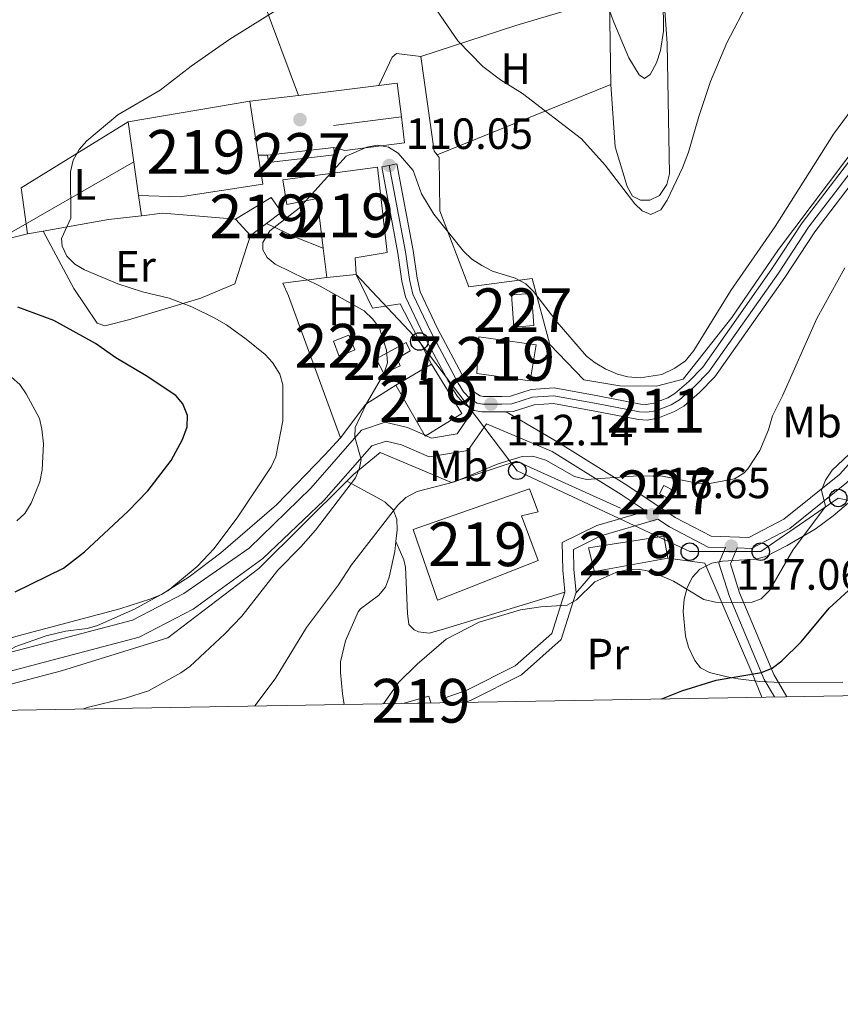
# Model space of a CAD drawing. Extents: x 613261 to 620105, y 794364 to 799097.
# Drawn here: x 617292 to 617480, y 794364 to 794589 of the extents above; entities that cross this region are included whole.
import ezdxf
from ezdxf.enums import TextEntityAlignment as Align

# ---------------------------------------------------------------- set-up
doc = ezdxf.new("R2010")
doc.units = 0
doc.header["$MEASUREMENT"] = 0
for name, pattern in [('DGN Style 2', [85.28091, 51.168546, -34.11236400000001]), ('DGN Style 3', [119.39327400000002, 85.28091, -34.11236400000001]), ('DGN Style 4', [136.53473691000002, 68.22472800000001, -34.11236400000001, 0.08528091, -34.11236400000001]), ('DGN Style 5', [59.69663700000001, 25.584273, -34.11236400000001]), ('DGN Style 7', [170.56182, 76.752819, -34.11236400000001, 25.584273, -34.11236400000001])]:
    doc.linetypes.add(name, pattern=pattern)
for name, color, linetype in [('Nivel 15', 7, 'Continuous'), ('Nivel 16', 7, 'Continuous'), ('Nivel 17', 7, 'Continuous'), ('Nivel 20', 7, 'Continuous'), ('Nivel 21', 7, 'Continuous'), ('Nivel 23', 7, 'Continuous'), ('Nivel 32', 7, 'Continuous'), ('Nivel 33', 7, 'Continuous'), ('Nivel 35', 7, 'Continuous'), ('Nivel 36', 7, 'Continuous'), ('Nivel 37', 7, 'Continuous'), ('Nivel 4', 7, 'Continuous'), ('Nivel 41', 7, 'Continuous'), ('Nivel 48', 7, 'Continuous'), ('Nivel 49', 7, 'Continuous'), ('Nivel 5', 7, 'Continuous'), ('Nivel 52', 7, 'Continuous'), ('Nivel 54', 7, 'Continuous'), ('Nivel 57', 7, 'Continuous'), ('Nivel 61', 7, 'Continuous'), ('Nivel 7', 7, 'Continuous')]:
    doc.layers.add(name, color=color, linetype=linetype)
doc.styles.add('Style-arial', font='arial.shx', dxfattribs={"bigfont": 'arialbig.shx'})
doc.styles.add('Style-arialn', font='arialn.shx', dxfattribs={"bigfont": 'arialnbig.shx'})

# ---------------------------------------------------------------- blocks, each defined once
blk = doc.blocks.new('5PERFI')
at = {"layer": 'Nivel 17', "linetype": 'Continuous', "lineweight": 0}
h = blk.add_hatch(color=19, dxfattribs=at)
edge = h.paths.add_edge_path()
edge.add_arc((1.001171767711639e-08, 1.001171767711639e-08), 1.55999999938624, 315.0000000018422, 675.0000000018422)
blk = doc.blocks.new('5PTT')
at = {"layer": 'Nivel 33', "color": 19, "linetype": 'Continuous', "lineweight": 30}
blk.add_circle((0, 0, 0.0004376256980549442), 1.995000006667076, dxfattribs=at)
blk = doc.blocks.new('5PATER')
at = {"layer": 'Nivel 7', "linetype": 'Continuous', "lineweight": 0}
h = blk.add_hatch(color=19, dxfattribs=at)
edge = h.paths.add_edge_path()
edge.add_ellipse((1.001171767711639e-08, 1.001171767711639e-08), major_axis=(-1.095731442945027, -1.110710700472634), ratio=0.9994222409660316, start_angle=0, end_angle=360)

msp = doc.modelspace()

# ---------------------------------------------------------------- linework, layer by layer
at = {"layer": 'Nivel 15', "color": 53, "linetype": 'Continuous', "lineweight": 13, "extrusion": (-0.09375232562935099, -0.01581113022644756, 0.9954699943243144), "elevation": -70329.40845798829, "flags": 128}
msp.add_lwpolyline([(-680842.0094841484, 737511.1675204476), (-680842.0094841484, 737539.5342306904)], dxfattribs=at)
at = {"layer": 'Nivel 15', "color": 53, "linetype": 'Continuous', "lineweight": 13, "extrusion": (-0.01515471573862349, 0.09688977681339409, 0.9951797353945327), "elevation": 67741.18205786996, "flags": 128}
msp.add_lwpolyline([(-732716.4187156882, -686290.3278668195), (-732716.4187156882, -686277.7651301748)], dxfattribs=at)
at = {"layer": 'Nivel 15', "color": 53, "linetype": 'Continuous', "lineweight": 13, "extrusion": (-0.002234636111062979, 0.01567320465052888, 0.999874670674997), "elevation": 11182.8659503108, "flags": 128}
msp.add_lwpolyline([(-723289.0691026028, -699370.3519718435), (-723289.0691026028, -699387.3431909287)], dxfattribs=at)
at = {"layer": 'Nivel 15', "color": 1, "linetype": 'Continuous', "lineweight": 0, "extrusion": (-0.008797756877495304, -0.001009026325269683, 0.9999607899011839), "elevation": -6122.027756129673, "flags": 128}
msp.add_lwpolyline([(617325.9774299348, 794552.2231932993), (617341.1230315049, 794553.9601941837)], dxfattribs=at)
at = {"layer": 'Nivel 15', "color": 1, "linetype": 'Continuous', "lineweight": 0, "extrusion": (-0.008798042766601765, -0.001006533641940808, 0.9999607898980363), "elevation": -6120.223667982965, "flags": 128}
msp.add_lwpolyline([(617341.1215105224, 794553.9752743621), (617341.3145030525, 794552.2882735075), (617326.1689014817, 794550.5512726277), (617325.9759089514, 794552.2382734821)], dxfattribs=at)
at = {"layer": 'Nivel 15', "color": 53, "linetype": 'Continuous', "lineweight": 13, "extrusion": (-0.0537421925996447, 0.05838619353129861, 0.9968464421060591), "elevation": 13324.51992475484, "flags": 128}
msp.add_lwpolyline([(-992313.1073360937, -165967.3934800732), (-992313.1073360937, -165972.4845448931)], dxfattribs=at)
at = {"layer": 'Nivel 15', "color": 53, "linetype": 'Continuous', "lineweight": 13, "elevation": 112.205, "flags": 128}
msp.add_lwpolyline([(617348.612, 794542.3489999999), (617344.996, 794539.5930000001)], dxfattribs=at)
at = {"layer": 'Nivel 15', "color": 53, "linetype": 'Continuous', "lineweight": 13, "extrusion": (0.00805718407079432, -0.06593134770125597, 0.9977916311410642), "elevation": -47296.52277763743, "flags": 128}
msp.add_lwpolyline([(709182.5873275073, 712206.0098266888), (709182.5873275073, 712212.7847067616)], dxfattribs=at)
at = {"layer": 'Nivel 15', "color": 53, "linetype": 'Continuous', "lineweight": 13, "extrusion": (-0.01966119027966737, -0.002184901252294042, 0.9998043127549033), "elevation": -13760.11335127853, "flags": 128}
msp.add_lwpolyline([(-721482.7199785411, 701211.2002443215), (-721482.7199785409, 701204.4264845827)], dxfattribs=at)
at = {"layer": 'Nivel 15', "color": 1, "linetype": 'Continuous', "lineweight": 0, "extrusion": (-0.05650819935321975, -0.02249749636079525, 0.9981486292448399), "elevation": -52650.46733869563, "flags": 128}
msp.add_lwpolyline([(-509800.70602734, 865908.5239148042), (-509793.6597591203, 865906.3043226851), (-509795.0481326246, 865901.8815798694), (-509802.0944008442, 865904.1011719888), (-509800.70602734, 865908.5239148042)], dxfattribs=at)
at = {"layer": 'Nivel 15', "color": 53, "linetype": 'Continuous', "lineweight": 13, "extrusion": (-0.0614375303221442, -0.03607576746702777, 0.9974587554729171), "elevation": -66478.91750969672, "flags": 128}
msp.add_lwpolyline([(-372511.4935525095, 932314.5815008348), (-372511.4935525097, 932324.0416450729)], dxfattribs=at)
at = {"layer": 'Nivel 15', "color": 1, "linetype": 'Continuous', "lineweight": 0, "extrusion": (-0.04525403501833679, 0.02367208920937703, 0.9986950007419795), "elevation": -9016.45291071053, "flags": 128}
msp.add_lwpolyline([(-990173.484756419, 178631.23321281), (-990173.4843271733, 178633.8765670835), (-990171.38296571, 178633.8765670835), (-990171.3833949554, 178631.23321281), (-990173.484756419, 178631.23321281)], dxfattribs=at)
at = {"layer": 'Nivel 15', "color": 53, "linetype": 'Continuous', "lineweight": 13, "extrusion": (0.01555622984029712, 0.002804341766783691, 0.9998750618854394), "elevation": 11953.68649261653, "flags": 128}
msp.add_lwpolyline([(617363.8850651772, 794435.3926359797), (617347.0748988546, 794432.3626240653)], dxfattribs=at)
at = {"layer": 'Nivel 15', "color": 53, "linetype": 'Continuous', "lineweight": 13, "extrusion": (-0.07333911089676175, 0.007344288160458955, 0.9972800189737527), "elevation": -39319.4281759838, "flags": 128}
msp.add_lwpolyline([(-851996.602692333, 533701.4571840314), (-851996.6665702909, 533701.4326163593), (-851998.8229846675, 533706.91385801), (-851997.313795645, 533707.5108249225)], dxfattribs=at)
at = {"layer": 'Nivel 15', "color": 53, "linetype": 'Continuous', "lineweight": 13}
for points in [[(617346.767, 794557.956, 112.898), (617347.7949999999, 794551.3910000001, 113.554), (617328.879, 794548.4299999999, 113.284), (617319.388, 794548.7930000001, 109.238)], [(617361.6240000001, 794536.699, 114.409), (617360.2350000001, 794548.0760000001, 115.172), (617353.304, 794546.6910000001, 113.554), (617352.3630000001, 794552.3659999999, 113.015), (617374.02, 794555.2679999999, 113.284), (617376.2550000001, 794535.7069999999, 116.251), (617368.899, 794534.5260000001, 115.712), (617369.175, 794530.737, 114.093)], [(617341.5590000001, 794543.327, 111.801), (617349.693, 794548.315, 111.936), (617352.068, 794544.9839999999, 112.205), (617348.612, 794542.3489999999, 112.205)], [(617397.2409999999, 794516.469, 115.172), (617410.3400000001, 794514.587, 114.768), (617409.007, 794506.345, 114.363), (617396.754, 794508.03, 114.903), (617397.2409999999, 794516.469, 115.172)], [(617386.3899999999, 794510.1699999999, 114.633), (617393.3289999999, 794498.908, 114.633), (617384.9880000001, 794493.706, 114.093), (617378.253, 794505.392, 113.959)], [(617382.1950000001, 794472.372, 120.027), (617408.8, 794481.683, 120.027), (617410.788, 794476.4480000001, 120.297), (617407.01, 794475.54, 121.781), (617410.77, 794465.2779999999, 121.376), (617387.743, 794456.2390000001, 120.837), (617382.1950000001, 794472.372, 120.027)], [(617423.669, 794462.7609999999, 120.972), (617422.31, 794468.217, 120.702), (617439.547, 794470.8330000001, 120.702), (617440.477, 794465.791, 120.702)]]:
    msp.add_polyline3d(points, dxfattribs=at)
at = {"layer": 'Nivel 15', "color": 1, "linetype": 'Continuous', "lineweight": 0}
for points in [[(617363.959, 794515.473, 110.452), (617367.5190000001, 794516.7990000001, 110.722), (617368.841, 794513.449, 110.722), (617365.2849999999, 794511.913, 110.317), (617363.959, 794515.473, 110.452)], [(617373.723, 794511.426, 111.396), (617380.6140000001, 794515.128, 112.475), (617381.49, 794513.246, 112.34), (617378.5689999999, 794511.51, 111.936), (617379.23, 794509.835, 111.801), (617375.467, 794508.084, 111.666), (617373.723, 794511.426, 111.396)]]:
    msp.add_polyline3d(points, dxfattribs=at)
at = {"layer": 'Nivel 16', "color": 1, "linetype": 'Continuous', "lineweight": 13, "extrusion": (0.1208852544212912, -0.9922334688271303, 0.02931720659919534), "elevation": -713768.1900434562, "flags": 128}
msp.add_lwpolyline([(708917.9600821263, 21043.40282313011), (708924.8363330935, 21043.62291773595), (708936.4799451907, 21044.51129959951)], dxfattribs=at)
at = {"layer": 'Nivel 16', "color": 1, "linetype": 'Continuous', "lineweight": 13, "extrusion": (-0.08503027990597199, 0.06774638232092961, 0.9940725723917437), "elevation": 1443.123229173405, "flags": 128}
msp.add_lwpolyline([(-1006155.188517499, -12185.53180992731), (-1006158.226107616, -12182.54243937787), (-1006152.770730631, -12176.92242274457)], dxfattribs=at)
at = {"layer": 'Nivel 16', "color": 1, "linetype": 'Continuous', "lineweight": 13, "extrusion": (-0.02214663476586674, -0.002719028283450989, 0.999751035735268), "elevation": -15724.17871818929, "flags": 128}
msp.add_lwpolyline([(-713419.7579120535, 709395.2569866814), (-713419.7579120535, 709406.4612559124)], dxfattribs=at)
at = {"layer": 'Nivel 16', "color": 1, "linetype": 'Continuous', "lineweight": 13, "extrusion": (-0.04063658906581717, -0.005589318728162432, 0.99915835939317), "elevation": -29420.70062183365, "flags": 128}
msp.add_lwpolyline([(-703016.1013661439, 719199.8562594333), (-703026.7133445174, 719199.8562594333), (-703038.3637074041, 719226.1610292406)], dxfattribs=at)
at = {"layer": 'Nivel 16', "color": 1, "linetype": 'Continuous', "lineweight": 13, "extrusion": (-0.02156390073234516, -0.002675751844244756, 0.9997638913950002), "elevation": -15328.48819261004, "flags": 128}
msp.add_lwpolyline([(-712495.1176927597, 710343.021063545), (-712495.1176927597, 710358.7141768436)], dxfattribs=at)
at = {"layer": 'Nivel 16', "color": 1, "linetype": 'Continuous', "lineweight": 13, "elevation": 111.043, "flags": 128}
msp.add_lwpolyline([(617348.8929999999, 794557.996), (617346.767, 794557.956)], dxfattribs=at)
at = {"layer": 'Nivel 16', "color": 1, "linetype": 'Continuous', "lineweight": 13, "extrusion": (-0.1872892750343896, 0.8726818073611956, 0.4509425579360303), "elevation": 577815.4083305813, "flags": 128}
msp.add_lwpolyline([(-770300.0499368976, -291807.6194398322), (-770292.4270714889, -291809.192455712), (-770277.2631344115, -291810.4147921258)], dxfattribs=at)
at = {"layer": 'Nivel 16', "color": 1, "linetype": 'Continuous', "lineweight": 13, "extrusion": (-0.07033477053671364, -0.01242950990037188, 0.9974460022162525), "elevation": -53188.19464674176, "flags": 128}
msp.add_lwpolyline([(-674993.3366029917, 744248.6398234183), (-674993.3366029917, 744245.0276222886)], dxfattribs=at)
at = {"layer": 'Nivel 16', "color": 1, "linetype": 'Continuous', "lineweight": 13}
for points in [[(617379.52, 794566.7209999999, 110.712), (617380.2620000001, 794560.7990000001, 111.18), (617366.592, 794559.088, 110.911), (617364.038, 794559.733, 110.506)], [(617341.5590000001, 794543.327, 110.712), (617333.327, 794544.027, 109.498), (617324.885, 794544.7250000001, 108.689), (617320.078, 794544.152, 107.8)]]:
    msp.add_polyline3d(points, dxfattribs=at)
at = {"layer": 'Nivel 20', "color": 19, "linetype": 'DGN Style 2', "lineweight": 0, "extrusion": (-0.001640364431287436, 0.09490818585283162, 0.9954846786679626), "elevation": 74501.419587668, "flags": 128}
msp.add_lwpolyline([(-631066.3805531459, -780256.4673804445), (-631066.3805531459, -780236.8197443271)], dxfattribs=at)
at = {"layer": 'Nivel 20', "color": 19, "linetype": 'DGN Style 2', "lineweight": 0, "extrusion": (0.05873495421402633, 0.1366297292350926, 0.9888794275555648), "elevation": 144931.2299866664, "flags": 128}
msp.add_lwpolyline([(-253385.4413614204, -962970.3720305492), (-253380.1012450946, -962968.8254945399), (-253379.4849899943, -962967.6582420045), (-253379.2396557659, -962960.400235326)], dxfattribs=at)
at = {"layer": 'Nivel 20', "color": 19, "linetype": 'DGN Style 2', "lineweight": 0, "extrusion": (0.4199666393389202, 0.144104368276498, 0.8960256429846216), "elevation": 373879.1875467551, "flags": 128}
msp.add_lwpolyline([(551167.4213580062, -754267.0982123206), (551168.4494652275, -754266.7356015905), (551189.9419180753, -754271.2918842402)], dxfattribs=at)
at = {"layer": 'Nivel 20', "color": 19, "linetype": 'DGN Style 2', "lineweight": 0, "extrusion": (0.1264257006730964, 0.0511971320285852, 0.990654024309882), "elevation": 118840.7528065445, "flags": 128}
msp.add_lwpolyline([(504726.8039064272, -862376.0559990893), (504726.8039064272, -862332.7418018326)], dxfattribs=at)
at = {"layer": 'Nivel 20', "color": 19, "linetype": 'DGN Style 2', "lineweight": 0, "extrusion": (-0.2107811220542543, -0.03033668282769837, 0.9770624362140636), "elevation": -154125.3720930367, "flags": 128}
msp.add_lwpolyline([(-698452.2607769915, 707675.4529619662), (-698448.9512272421, 707667.8503467282), (-698442.1643200314, 707660.8863699539)], dxfattribs=at)
at = {"layer": 'Nivel 20', "color": 19, "linetype": 'DGN Style 2', "lineweight": 0}
for points in [[(617331.5490000001, 794641.092, 98.36500000000001), (617332.331, 794639.216, 98.503), (617338.3470000001, 794620.352, 100.796), (617347.655, 794593.9569999999, 104.167), (617355.953, 794571.673, 108.348)], [(617383.925, 794580.5549999999, 107.147), (617405.7209999999, 794587.675, 103.37), (617425.2209999999, 794593.4909999999, 100.943), (617427.1140000001, 794593.696, 100.808)], [(617513.433, 794586.703, 111.046), (617513.2250000001, 794586.5800000001, 111.058), (617504.027, 794582.206, 111.597), (617495.3130000001, 794574.2579999999, 111.597), (617486.2239999999, 794563.5630000001, 112.137), (617465.827, 794536.4450000001, 111.597), (617455.1370000001, 794520.8759999999, 111.327), (617443.9990000001, 794506.773, 111.462), (617437.915, 794505.193, 111.058), (617429.483, 794505.2579999999, 111.192), (617421.2409999999, 794506.591, 111.192), (617413.514, 794514.6780000001, 111.192), (617409.46, 794529.7820000001, 109.844), (617394.9510000001, 794527.845, 111.058), (617388.3289999999, 794545.2239999999, 110.114), (617388.118, 794557.4439999999, 108.9), (617387.6799999999, 794558.034, 109.009)], [(617344.996, 794539.5930000001, 110.304), (617344.172, 794537.074, 109.779), (617341.392, 794528.571, 108.011), (617333.6510000001, 794525.2760000001, 106.392), (617317.0860000001, 794520.354, 102.212), (617311.6300000001, 794518.9950000001, 101.268), (617309.9340000001, 794519.598, 101.537), (617304.5279999999, 794527.513, 103.425), (617297.534, 794540.6030000001, 104.774)], [(617183.9750000001, 794513.378, 96.928), (617204.5349999999, 794518.79, 99.894), (617232.2590000001, 794524.327, 103.131), (617264.9890000001, 794532.9010000001, 102.861), (617293.986, 794539.976, 104.48)], [(617362.4439999999, 794529.9890000001, 111.109), (617352.3929999999, 794528.69, 107.45), (617353.663, 794525.8319999999, 107.883), (617365.604, 794493.371, 108.423)], [(617369.175, 794530.737, 111.661), (617372.8910000001, 794523.003, 110.851), (617379.1969999999, 794523.9550000001, 110.851), (617386.3899999999, 794510.1699999999, 111.256)], [(617365.604, 794493.371, 108.277), (617362.0179999999, 794489.4680000001, 107.796), (617350.925, 794477.9979999999, 106.428), (617338.2080000001, 794467.037, 105.904), (617330.9839999999, 794461.52, 105.582), (617324.652, 794457.5490000001, 104.68), (617322.219, 794456.521, 104.503), (617315.0730000001, 794454.223, 104.425), (617291.808, 794448.0390000001, 104.018), (617279.173, 794444.2749999999, 102.764), (617269.9210000001, 794440.649, 101.615), (617262.78, 794438.148, 101.109), (617248.5430000001, 794433.452, 100.65), (617237.206, 794430.1259999999, 100.517)], [(617366.9990000001, 794483.456, 110.37), (617368.631, 794485.037, 110.458), (617374.658, 794489.9890000001, 111.267), (617391.0050000001, 794483.105, 116.122), (617405.8840000001, 794487.9990000001, 115.852), (617429.6740000001, 794477.2390000001, 117.336)], [(617267.354, 794430.652, 104.245), (617274.06, 794432.824, 104.929), (617301.756, 794440.0460000001, 107.086), (617326.0719999999, 794447.631, 107.356), (617346.898, 794463.4340000001, 109.244), (617366.9990000001, 794483.456, 110.37)], [(617440.477, 794465.791, 120.829), (617448.926, 794464.672, 119.21), (617459.9040000001, 794439.149, 125.414), (617461.967, 794434.047, 126.389)]]:
    msp.add_polyline3d(points, dxfattribs=at)
at = {"layer": 'Nivel 21', "color": 19, "linetype": 'Continuous', "lineweight": 0}
for points in [[(617509.345, 794579.669, 111.611), (617509.2949999999, 794579.6410000001, 111.613), (617507.1529999999, 794578.4450000001, 111.709), (617495.9569999999, 794568.5220000001, 112.119), (617491.926, 794563.838, 112.202), (617474.0860000001, 794540.4880000001, 112.19), (617467.2209999999, 794530.0420000001, 111.95), (617451.2, 794507.281, 111.345), (617447.7320000001, 794503.69, 111.281), (617444.158, 794500.612, 111.236), (617442.0290000001, 794499.335, 111.239), (617438.219, 794497.8459999999, 111.329), (617435.7509999999, 794497.4210000001, 111.434), (617433.747, 794497.54, 111.528), (617423.808, 794499.476, 112.067), (617414.294, 794501.209, 112.202), (617409.8729999999, 794500.922, 112.202), (617405.125, 794499.371, 112.469), (617403.456, 794499.2960000001, 112.504)], [(617489.182, 794566.0630000001, 112.202), (617471.2039999999, 794542.5320000001, 112.19), (617464.301, 794532.0279999999, 111.95), (617448.47, 794509.537, 111.345), (617445.304, 794506.2590000001, 111.281), (617442.0819999999, 794503.4839999999, 111.236), (617440.467, 794502.5150000001, 111.239), (617437.267, 794501.2650000001, 111.329), (617435.5530000001, 794500.969, 111.434), (617434.1910000001, 794501.05, 111.528), (617424.4610000001, 794502.9450000001, 112.067), (617414.4990000001, 794504.76, 112.202), (617409.199, 794504.416, 112.202), (617404.486, 794502.8759999999, 112.469), (617402.48, 794502.787, 112.524), (617398.3, 794502.7960000001, 112.144), (617397.5249999999, 794502.959, 111.933), (617396.3130000001, 794503.706, 111.8), (617395.1429999999, 794504.9739999999, 111.671), (617393.9880000001, 794506.754, 111.547), (617387.7960000001, 794518.358, 110.951), (617383.817, 794526.7620000001, 110.611), (617383.1240000001, 794529.8500000001, 110.685), (617382.1980000001, 794536.162, 111.123), (617378.4720000001, 794555.979, 110.045)], [(617396.0430000001, 794499.7250000001, 111.923), (617394.048, 794500.9550000001, 111.8), (617392.345, 794502.8, 111.671), (617390.9439999999, 794504.959, 111.547), (617384.6410000001, 794516.771, 110.951), (617380.4580000001, 794525.6059999999, 110.611), (617379.6499999999, 794529.2069999999, 110.685), (617378.7150000001, 794535.5800000001, 111.123), (617375.0020000001, 794555.327, 110.045)], [(617403.456, 794499.2960000001, 112.504), (617402.5560000001, 794499.256, 112.524), (617397.9280000001, 794499.2660000001, 112.144), (617396.196, 794499.632, 111.933), (617396.0430000001, 794499.7250000001, 111.923)], [(617403.456, 794499.2960000001, 112.504), (617415.318, 794492.3840000001, 113.829), (617431.122, 794482.517, 115.987), (617442.1710000001, 794475.146, 116.527), (617450.365, 794470.8230000001, 116.796), (617459.0260000001, 794470.578, 117.066), (617466.9839999999, 794474.7309999999, 118.684), (617479.7350000001, 794484.959, 120.572), (617486.1939999999, 794492.077, 120.446)], [(617398.983, 794496.554, 112.023), (617394.6840000001, 794490.422, 112.023), (617385.8559999999, 794489.006, 111.753), (617379.5700000001, 794491.7760000001, 111.753), (617375.9979999999, 794492.604, 110.944), (617372.736, 794491.538, 110.405), (617361.804, 794479.007, 108.786), (617347.842, 794465.7420000001, 107.438), (617331.8459999999, 794454.1950000001, 106.898), (617319.506, 794447.756, 105.819), (617300.172, 794442.675, 105.819), (617283.0449999999, 794438.183, 104.74), (617265.598, 794432.871, 102.583), (617258.8870000001, 794430.5050000001, 102.244)], [(617438.2239999999, 794474.7720000001, 116.392), (617425.1599999999, 794470.926, 118.145), (617418.862, 794467.828, 117.605), (617418.942, 794463.1950000001, 118.415), (617419.4709999999, 794457.942, 119.494), (617419.4280000001, 794457.8060000001, 119.518)], [(617456.3670000001, 794468.152, 117.028), (617454.827, 794464.517, 117.605), (617456.902, 794457.885, 119.223), (617464.7590000001, 794439.185, 125.427), (617467.7220000001, 794434.148, 126.692)], [(617419.4280000001, 794457.8060000001, 119.518), (617416.094, 794447.196, 121.382), (617406.9950000001, 794439.1200000001, 121.382), (617395.4950000001, 794433.3360000001, 121.921), (617394.1570000001, 794432.8640000001, 121.85)]]:
    msp.add_polyline3d(points, dxfattribs=at)
at = {"layer": 'Nivel 21', "color": 19, "linetype": 'DGN Style 3', "lineweight": 0}
for points in [[(617396.0430000001, 794499.7250000001, 111.923), (617392.294, 794494.243, 112.023), (617386.409, 794493.2990000001, 111.753), (617385.193, 794493.834, 111.753), (617384.818, 794493.9990000001, 111.753), (617380.888, 794495.7320000001, 111.753), (617375.8090000001, 794496.909, 110.944), (617370.3600000001, 794495.129, 110.405), (617358.787, 794481.8630000001, 108.786), (617344.693, 794468.131, 107.438), (617329.6969999999, 794457.756, 106.898), (617318, 794451.6529999999, 105.819), (617299.118, 794446.69, 105.819), (617281.9140000001, 794442.1780000001, 104.74), (617264.3030000001, 794436.8160000001, 102.583), (617245.753, 794430.2749999999, 101.646)], [(617398.983, 794496.554, 112.023), (617414.037, 794490.237, 113.829), (617429.7649999999, 794480.416, 115.987), (617435.513, 794476.581, 116.658), (617424.2490000001, 794473.263, 118.145), (617416.335, 794469.371, 117.605), (617416.4450000001, 794463.048, 118.415), (617416.932, 794458.203, 119.494), (617416.882, 794458.0460000001, 119.525)], [(617456.3670000001, 794468.152, 117.028), (617459.605, 794468.061, 117.066), (617468.3570000001, 794472.628, 118.684), (617481.3840000001, 794483.0760000001, 120.572), (617487.983, 794489.315, 120.957)], [(617438.2239999999, 794474.7720000001, 116.392), (617440.8899999999, 794472.9950000001, 116.527), (617449.712, 794468.3400000001, 116.796), (617453.6840000001, 794468.227, 117.15), (617452.166, 794464.648, 117.605), (617454.551, 794457.0260000001, 119.223), (617462.52, 794438.0619999999, 125.427), (617464.852, 794434.098, 126.438)], [(617416.882, 794458.0460000001, 119.525), (617413.9169999999, 794448.6070000001, 121.382), (617405.5800000001, 794441.2069999999, 121.382), (617394.514, 794435.6410000001, 121.921), (617389.561, 794433.895, 121.651), (617389.95, 794432.791, 121.651)]]:
    msp.add_polyline3d(points, dxfattribs=at)
at = {"layer": 'Nivel 23', "color": 19, "linetype": 'DGN Style 4', "lineweight": 0}
msp.add_polyline3d([(617490.554, 794564.95, 112.202), (617472.645, 794541.51, 112.19), (617465.7609999999, 794531.0349999999, 111.95), (617449.835, 794508.409, 111.345), (617446.5179999999, 794504.9739999999, 111.281), (617443.1200000001, 794502.048, 111.236), (617441.2479999999, 794500.925, 111.239), (617437.743, 794499.5549999999, 111.329), (617435.652, 794499.1950000001, 111.434), (617433.969, 794499.2949999999, 111.528), (617424.1340000001, 794501.21, 112.067), (617414.396, 794502.9839999999, 112.202), (617409.5360000001, 794502.669, 112.202), (617404.8049999999, 794501.1229999999, 112.469), (617402.5179999999, 794501.021, 112.524), (617398.1140000001, 794501.031, 112.144), (617396.8600000001, 794501.2949999999, 111.933), (617395.1799999999, 794502.3300000001, 111.8), (617393.744, 794503.8870000001, 111.671), (617392.466, 794505.8559999999, 111.547), (617386.2180000001, 794517.564, 110.951), (617382.1370000001, 794526.1840000001, 110.611), (617381.3870000001, 794529.5279999999, 110.685), (617380.456, 794535.871, 111.123), (617376.737, 794555.6529999999, 110.045)], dxfattribs=at)
at = {"layer": 'Nivel 32', "color": 6, "linetype": 'DGN Style 7', "lineweight": 0}
msp.add_polyline3d([(616995.5830000001, 794577.783, 94.947), (617041.6159999999, 794572.676, 99.147), (617098.227, 794565.223, 80.932), (617162.8670000001, 794556.6440000001, 91.95100000000001), (617222.449, 794547.9780000001, 100.661), (617287.1030000001, 794538.5560000001, 102.892), (617318.2960000001, 794556.45, 106.018)], dxfattribs=at)
at = {"layer": 'Nivel 33', "color": 19, "linetype": 'Continuous', "lineweight": 0}
msp.add_polyline3d([(617369.175, 794530.737, 110.407), (617383.611, 794515.379, 110.829), (617406.0360000001, 794485.8119999999, 115.336), (617445.487, 794467.315, 117.604), (617461.73, 794467.315, 117.838), (617479.4720000001, 794479.5830000001, 120.518), (617498.4639999999, 794475.327, 124.177), (617538.1769999999, 794473.7609999999, 128.406), (617558.4369999999, 794474.575, 129.6), (617600.6680000001, 794472.3219999999, 129.801), (617664.2660000001, 794472.283, 131.035), (617688.7550000001, 794472.283, 134.339), (617723.3970000001, 794472.0090000001, 136.85), (617760.131, 794471.2579999999, 137.779), (617797.6140000001, 794471.2579999999, 137.777), (617845.842, 794471.007, 137.749)], dxfattribs=at)
at = {"layer": 'Nivel 35', "color": 92, "linetype": 'DGN Style 3', "lineweight": 0}
for points in [[(617439.4140000001, 794593.787, 104.599), (617439.5149999999, 794586.344, 105.1), (617438.821, 794581.9439999999, 105.398), (617437.855, 794579.0900000001, 105.687), (617436.4480000001, 794576.47, 106.045), (617435.138, 794575.558, 106.207), (617433.949, 794576.3759999999, 106.092), (617431.5349999999, 794580.2150000001, 105.407), (617428.1399999999, 794588.395, 104.058), (617425.538, 794595.45, 103.236)], [(617480.4920000001, 794437.473, 138.532), (617466.4580000001, 794437.4210000001, 135.698), (617461.517, 794437.652, 135.815), (617456.5619999999, 794438.2579999999, 136.467), (617454.085, 794438.7050000001, 136.692), (617449.98, 794439.665, 136.508), (617447.9739999999, 794440.7690000001, 135.395), (617446.6499999999, 794442.4580000001, 133.809), (617445.216, 794445.4850000001, 132.582), (617444.523, 794447.9890000001, 131.948), (617443.9850000001, 794453.629, 130.899), (617444.246, 794456.4680000001, 130.508), (617444.9299999999, 794459.1229999999, 130.223), (617446.0889999999, 794461.4450000001, 130.056), (617447.7760000001, 794463.2849999999, 130.02), (617450.5460000001, 794464.6799999999, 130.27), (617452.9809999999, 794465.1329999999, 130.749), (617460.5789999999, 794465.565, 132.337), (617462.922, 794466.2180000001, 132.481), (617467.774, 794468.706, 132.054), (617474.182, 794472.4820000001, 131.241), (617478.331, 794475.473, 130.849), (617482.3300000001, 794478.925, 130.68)]]:
    msp.add_polyline3d(points, dxfattribs=at)
at = {"layer": 'Nivel 36', "color": 92, "linetype": 'Continuous', "lineweight": 0, "elevation": 106.672, "flags": 128}
msp.add_lwpolyline([(617319.388, 794548.7930000001), (617320.078, 794544.152)], dxfattribs=at)
at = {"layer": 'Nivel 36', "color": 92, "linetype": 'Continuous', "lineweight": 0, "extrusion": (-0.3914534687669464, -0.8904758662075216, 0.2319847268513374), "elevation": -949158.4898804701, "flags": 128}
msp.add_lwpolyline([(245402.3991294365, 226478.8926461989), (245409.9083890623, 226478.1390887201), (245416.5847040904, 226479.169190485)], dxfattribs=at)
at = {"layer": 'Nivel 36', "color": 92, "linetype": 'Continuous', "lineweight": 0, "extrusion": (0.002392756059439686, 0.002795592142071126, 0.9999932296685891), "elevation": 3817.830268053752, "flags": 128}
msp.add_lwpolyline([(617421.6156027662, 794455.1923766728), (617417.3745574802, 794450.2373573103)], dxfattribs=at)
at = {"layer": 'Nivel 36', "color": 92, "linetype": 'Continuous', "lineweight": 0}
for points in [[(617427.452, 794574.1400000001, 102.209), (617428.3910000001, 794559.896, 103.839), (617431.149, 794550.7949999999, 105.06), (617432.423, 794548.6440000001, 105.434), (617434.23, 794547.7010000001, 104.906), (617436.337, 794547.7380000001, 104.636), (617438.5800000001, 794548.7690000001, 104.382), (617440.2609999999, 794551.3049999999, 104.431), (617440.8300000001, 794553.6910000001, 104.606), (617440.6540000001, 794566.29, 104.366), (617440.354, 794583.635, 102.478), (617439.757, 794591.0150000001, 101.492)], [(617366.9990000001, 794483.456, 110.37), (617373.8060000001, 794479.7790000001, 112.527), (617375.7849999999, 794478.632, 113.558), (617377.649, 794476.895, 114.955), (617378.493, 794474.7180000001, 115.896), (617378.5719999999, 794472.274, 116.573), (617378.263, 794469.611, 116.852)], [(617378.263, 794469.611, 116.852), (617377.9990000001, 794467.3300000001, 117.091), (617376.7150000001, 794461.4990000001, 117.145), (617375.848, 794459.1610000001, 117.113), (617374.271, 794457.263, 117.034), (617370.1329999999, 794454.2679999999, 116.861), (617369.622, 794453.574, 116.843), (617366.7150000001, 794446.922, 116.857), (617365.604, 794442.1229999999, 117.113), (617365.574, 794439.6880000001, 117.542), (617366.0190000001, 794434.8200000001, 118.765), (617366.412, 794432.3800000001, 119.21)], [(617416.882, 794458.0460000001, 119.524), (617388.6100000001, 794449.4610000001, 119.496), (617385.852, 794448.658, 119.254), (617383.4450000001, 794448.963, 118.871), (617382.466, 794449.443, 118.714), (617381.1799999999, 794450.685, 118.445), (617380.8740000001, 794453.1740000001, 118.216), (617380.46, 794463.743, 117.812), (617380.0830000001, 794465.419, 117.635), (617378.263, 794469.611, 116.851)]]:
    msp.add_polyline3d(points, dxfattribs=at)
at = {"layer": 'Nivel 4', "color": 25, "linetype": 'Continuous', "lineweight": 30, "flags": 128}
for points, elevation in [([(617291.158, 794458.1059999999), (617302.2139999999, 794463.5449999999), (617307.027, 794467.271), (617317.0120000001, 794476.575), (617321.5109999999, 794481.2509999999), (617326.814, 794488.158), (617329.4369999999, 794492.95), (617330.466, 794495.854), (617330.571, 794498.473), (617329.524, 794501.138), (617327.882, 794503.006), (617321.0860000001, 794507.506), (617314.1969999999, 794511.6089999999), (617309.5020000001, 794514.912), (617299.9610000001, 794520.203), (617291.716, 794523.25)], 100), ([(617439.138, 794433.649), (617443.689, 794435.5120000001), (617451.5449999999, 794437.956), (617461.8740000001, 794439.6540000001), (617464.3430000001, 794440.663), (617466.524, 794442.3589999999), (617471.0020000001, 794446.706), (617477.365, 794454.4240000001), (617489.7280000001, 794465.6359999999)], 125)]:
    msp.add_lwpolyline(points, dxfattribs=dict(at, elevation=elevation))
at = {"layer": 'Nivel 49', "color": 19, "linetype": 'DGN Style 5', "lineweight": 0, "elevation": 110.045, "flags": 128}
for points in [[(617376.737, 794555.6529999999), (617378.4720000001, 794555.979)], [(617375.0020000001, 794555.327), (617376.737, 794555.6529999999)]]:
    msp.add_lwpolyline(points, dxfattribs=at)
at = {"layer": 'Nivel 49', "color": 19, "linetype": 'Continuous', "lineweight": 0, "extrusion": (-0.07316044604683769, -0.001275914327240012, 0.9973193676936477), "elevation": -46057.28904786609, "flags": 128}
msp.add_lwpolyline([(-783546.3929424537, 629462.4083248957), (-783546.3929424537, 629456.3130614886)], dxfattribs=at)
at = {"layer": 'Nivel 5', "color": 25, "linetype": 'Continuous', "lineweight": 0, "flags": 128}
for points, elevation in [([(617363.9380000001, 794599.2790000001), (617340.297, 794584.506), (617331.432, 794578.3829999999), (617324.3430000001, 794572.875), (617314.629, 794567.213), (617307.5490000001, 794561.2890000001), (617305.787, 794559.325), (617304.449, 794556.8160000001), (617303.804, 794554.1810000001), (617303.8489999999, 794543.5460000001), (617301.719, 794538.9510000001), (617301.888, 794537.159), (617302.9720000001, 794534.908), (617304.8260000001, 794533.088), (617306.996, 794531.7679999999), (617314.6059999999, 794528.538), (617320.3, 794526.703), (617326.402, 794525.2890000001), (617331.547, 794523.3060000001), (617336.7010000001, 794520.771), (617339.4909999999, 794519.1610000001), (617343.967, 794515.9240000001), (617348.3090000001, 794512.408), (617350.0220000001, 794510.594), (617351.6869999999, 794507.9410000001), (617352.4199999999, 794505.503), (617352.368, 794497.267), (617350.7849999999, 794488.97), (617349.737, 794486.699), (617342.125, 794475.3090000001), (617336.645, 794468.0079999999), (617332.8160000001, 794463.8859999999), (617326.0959999999, 794458.3319999999), (617318.4780000001, 794454.1610000001)], 105), ([(617459.065, 794593.462), (617453.949, 794583.69), (617450.271, 794574.8019999999), (617447.544, 794566.858), (617445.226, 794558.6610000001), (617443.844, 794555.078), (617440.317, 794547.696), (617438.872, 794545.5249999999), (617436.5689999999, 794544.456), (617434.621, 794545.2509999999), (617432.936, 794546.879), (617426.1529999999, 794555.74), (617420.692, 794561.696), (617407.2239999999, 794572.1259999999), (617402.1980000001, 794575.216), (617398.173, 794578.291), (617392.4040000001, 794584.1259999999), (617387.669, 794590.9780000001)], 105), ([(617484.791, 794571.462), (617478.4070000001, 794562.8030000001), (617465.0009999999, 794541.7010000001), (617454.895, 794527.024), (617446.4299999999, 794513.342), (617444.537, 794510.9610000001), (617442.081, 794509.2609999999), (617439.067, 794507.828), (617434.108, 794507.0519999999), (617431.341, 794507.28), (617428.926, 794507.925), (617426.283, 794509.0819999999), (617423.828, 794510.4650000001), (617421.8929999999, 794512.048), (617415.1769999999, 794519.7920000001), (617409.7339999999, 794526.797), (617407.9550000001, 794528.55), (617405.5700000001, 794529.8900000001), (617400.3970000001, 794531.494), (617397.888, 794532.727), (617395.659, 794534.172), (617393.7010000001, 794536.0079999999), (617386.933, 794544.521), (617384.131, 794549.1370000001), (617382.1840000001, 794554.4979999999), (617378.801, 794558.4450000001), (617376.568, 794559.788), (617374.0730000001, 794560.297), (617371.595, 794559.8400000001), (617366.913, 794557.7920000001), (617356.0900000001, 794545.898), (617349.412, 794540.673), (617347.8, 794538.02), (617347.8289999999, 794536.3640000001)], 110), ([(617347.8289999999, 794536.3640000001), (617348.8260000001, 794534.585), (617350.648, 794533.0970000001), (617360.956, 794528.027), (617370.9979999999, 794522.399), (617372.9639999999, 794520.4990000001), (617374.5190000001, 794518.4539999999), (617376.095, 794513.4110000001), (617376.314, 794510.4739999999), (617375.5290000001, 794507.9739999999), (617371.517, 794501.169), (617368.9720000001, 794495.7069999999), (617368.8729999999, 794493.4950000001), (617370.342, 794488.4099999999), (617369.9610000001, 794486.47), (617368.983, 794484.166), (617359.848, 794472.2069999999), (617356.5349999999, 794468.4010000001), (617351.2150000001, 794463.098), (617343.027, 794452.55), (617339.1240000001, 794448.506), (617331.1030000001, 794441.047), (617329.0760000001, 794439.581), (617321.669, 794435.4979999999), (617316.381, 794433.7960000001), (617307.6470000001, 794431.665), (617306.814, 794431.341)], 110), ([(617480.9780000001, 794532.2409999999), (617474.548, 794520.666), (617466.747, 794502.936), (617464.433, 794498.3589999999), (617463.523, 794495.2), (617461.5630000001, 794490.4280000001), (617458.807, 794486.2660000001), (617457.8929999999, 794485.2960000001), (617455.7579999999, 794483.9639999999), (617449.649, 794482.8060000001), (617447.1540000001, 794482.9809999999), (617438.879, 794484.6680000001), (617432.629, 794484.584), (617421.869, 794483.845), (617419.095, 794484.4880000001), (617412.5390000001, 794488.2420000001), (617409.622, 794489.159), (617407.119, 794489.044), (617401.642, 794487.3640000001)], 115), ([(617290.3049999999, 794507.2139999999), (617292.183, 794505.5630000001), (617293.6680000001, 794503.375), (617296.683, 794497.7930000001), (617297.24, 794495.3559999999), (617297.611, 794492.0079999999), (617297.3, 794486.064), (617296.7949999999, 794483.2930000001), (617294.807, 794478.4240000001), (617293.3289999999, 794476.05), (617291.5079999999, 794474.327)], 95), ([(617483.182, 794490.7309999999), (617478.047, 794485.9170000001), (617476.5660000001, 794483.6810000001), (617475.639, 794481.3530000001), (617476.533, 794477.6030000001), (617469.108, 794467.669), (617463.7420000001, 794458.46), (617461.842, 794456.494), (617459.783, 794455.767), (617457.288, 794455.5730000001), (617451.358, 794455.76), (617448.7220000001, 794456.405), (617441.7450000001, 794460.567), (617436.618, 794462.771), (617433.686, 794463.328), (617431.065, 794463.145), (617428.5889999999, 794462.5490000001), (617423.7690000001, 794460.3770000001), (617419.581, 794456.317), (617417.409, 794455.0619999999), (617411.4450000001, 794454.69), (617406.7749999999, 794454.024), (617397.288, 794451.219), (617389.756, 794447.324), (617383.094, 794441.5989999999), (617378.885, 794437.382), (617375.415, 794432.537)], 120), ([(617401.642, 794487.3640000001), (617391.632, 794483.2779999999), (617383.104, 794481.105), (617380.5050000001, 794479.6780000001), (617378.686, 794477.96), (617368.0630000001, 794464.27), (617365.142, 794459.7590000001), (617357.8119999999, 794450.0050000001), (617350.6200000001, 794438.2250000001), (617345.9780000001, 794432.024)], 115), ([(617318.4780000001, 794454.1610000001), (617310.0149999999, 794450.4210000001), (617307.6240000001, 794449.7390000001), (617302.628, 794449.1300000001), (617298.2409999999, 794448.074), (617291.3300000001, 794445.6030000001), (617289.0079999999, 794444.288), (617287.9480000001, 794440.51), (617286.4650000001, 794438.412), (617284.4780000001, 794436.882), (617276.8030000001, 794433.507), (617272.0079999999, 794430.733)], 105)]:
    msp.add_lwpolyline(points, dxfattribs=dict(at, elevation=elevation))
at = {"layer": 'Nivel 52', "color": 1, "linetype": 'Continuous', "lineweight": 13}
for points in [[(617346.767, 794557.956, 112.898), (617344.835, 794570.308, 111.666), (617316.99, 794565.612, 108.969), (617319.388, 794548.7930000001, 109.238), (617328.879, 794548.4299999999, 113.284), (617347.7949999999, 794551.3910000001, 113.554)], [(617369.175, 794530.737, 114.093), (617368.899, 794534.5260000001, 115.712), (617376.2550000001, 794535.7069999999, 116.251), (617374.02, 794555.2679999999, 113.284), (617352.3630000001, 794552.3659999999, 113.015), (617353.304, 794546.6910000001, 113.554), (617360.2350000001, 794548.0760000001, 115.172), (617361.6240000001, 794536.699, 114.409), (617362.4439999999, 794529.9890000001, 113.959)], [(617348.612, 794542.3489999999, 112.205), (617352.068, 794544.9839999999, 112.205), (617349.693, 794548.315, 111.936), (617341.5590000001, 794543.327, 111.801), (617344.996, 794539.5930000001, 112.205)], [(617382.1950000001, 794472.372, 120.027), (617387.743, 794456.2390000001, 120.837), (617410.77, 794465.2779999999, 121.376), (617407.01, 794475.54, 121.781), (617410.788, 794476.4480000001, 120.297), (617408.8, 794481.683, 120.027)]]:
    msp.add_polyline3d(points, close=True, dxfattribs=at)
at = {"layer": 'Nivel 52', "color": 1, "linetype": 'Continuous', "lineweight": 0}
msp.add_polyline3d([(617373.723, 794511.426, 111.396), (617375.467, 794508.084, 111.666), (617379.23, 794509.835, 111.801), (617378.5689999999, 794511.51, 111.936), (617381.49, 794513.246, 112.34), (617380.6140000001, 794515.128, 112.475)], close=True, dxfattribs=at)
for points in [[(617348.8929999999, 794557.996, 110.992), (617349.0860000001, 794556.3090000001, 110.992), (617364.2309999999, 794558.0460000001, 111.127), (617364.038, 794559.733, 111.127)], [(617409.294, 794526.371, 113.284), (617404.679, 794526.0279999999, 113.015), (617405.227, 794518.662, 112.88), (617409.842, 794519.0050000001, 113.149)], [(617363.959, 794515.473, 110.452), (617365.2849999999, 794511.913, 110.317), (617368.841, 794513.449, 110.722), (617367.5190000001, 794516.7990000001, 110.722)], [(617439.558, 794482.4240000001, 118.274), (617438.584, 794480.5619999999, 118.274), (617440.923, 794479.338, 118.409), (617441.8970000001, 794481.2, 118.409)]]:
    msp.add_3dface(points, dxfattribs=at)
at = {"layer": 'Nivel 52', "color": 1, "linetype": 'Continuous', "lineweight": 13}
for points in [[(617397.2409999999, 794516.469, 115.172), (617396.754, 794508.03, 114.903), (617409.007, 794506.345, 114.363), (617410.3400000001, 794514.587, 114.768)], [(617384.9880000001, 794493.706, 114.093), (617393.3289999999, 794498.908, 114.633), (617386.3899999999, 794510.1699999999, 114.633), (617378.253, 794505.392, 113.959)], [(617440.477, 794465.791, 120.702), (617439.547, 794470.8330000001, 120.702), (617422.31, 794468.217, 120.702), (617423.669, 794462.7609999999, 120.972)], [(617386.2450000001, 794432.726, 124.927), (617385.8030000001, 794434.287, 124.883), (617380.149, 794432.686, 124.479), (617380.1669999999, 794432.6200000001, 124.481)]]:
    msp.add_3dface(points, dxfattribs=at)
at = {"layer": 'Nivel 54', "color": 7, "linetype": 'Continuous', "lineweight": 0}
msp.add_polyline3d([(617489.182, 794566.0630000001, 112.202), (617471.2039999999, 794542.5320000001, 112.19), (617464.301, 794532.0279999999, 111.95), (617448.47, 794509.537, 111.345), (617445.304, 794506.2590000001, 111.281), (617442.0819999999, 794503.4839999999, 111.236), (617440.467, 794502.5150000001, 111.239), (617437.267, 794501.2650000001, 111.329), (617435.5530000001, 794500.969, 111.434), (617434.1910000001, 794501.05, 111.528), (617424.4610000001, 794502.9450000001, 112.067), (617414.4990000001, 794504.76, 112.202), (617409.199, 794504.416, 112.202), (617404.486, 794502.8759999999, 112.469), (617402.48, 794502.787, 112.524), (617398.3, 794502.7960000001, 112.144), (617397.5249999999, 794502.959, 111.933), (617396.3130000001, 794503.706, 111.8), (617395.1429999999, 794504.9739999999, 111.671), (617393.9880000001, 794506.754, 111.547), (617387.7960000001, 794518.358, 110.951), (617383.817, 794526.7620000001, 110.611), (617383.1240000001, 794529.8500000001, 110.685), (617382.1980000001, 794536.162, 111.123), (617378.4720000001, 794555.979, 110.045), (617376.737, 794555.6529999999, 110.045), (617375.0020000001, 794555.327, 110.045), (617378.7150000001, 794535.5800000001, 111.123), (617379.6499999999, 794529.2069999999, 110.685), (617380.4580000001, 794525.6059999999, 110.611), (617384.6410000001, 794516.771, 110.951), (617390.9439999999, 794504.959, 111.547), (617392.345, 794502.8, 111.671), (617394.048, 794500.9550000001, 111.8), (617396.0430000001, 794499.7250000001, 111.923), (617396.196, 794499.632, 111.933), (617397.9280000001, 794499.2660000001, 112.144), (617402.5560000001, 794499.256, 112.524), (617403.456, 794499.2960000001, 112.504), (617405.125, 794499.371, 112.469), (617409.8729999999, 794500.922, 112.202), (617414.294, 794501.209, 112.202), (617423.808, 794499.476, 112.067), (617433.747, 794497.54, 111.528), (617435.7509999999, 794497.4210000001, 111.434), (617438.219, 794497.8459999999, 111.329), (617442.0290000001, 794499.335, 111.239), (617444.158, 794500.612, 111.236), (617447.7320000001, 794503.69, 111.281), (617451.2, 794507.281, 111.345), (617467.2209999999, 794530.0420000001, 111.95), (617474.0860000001, 794540.4880000001, 112.19), (617491.926, 794563.838, 112.202)], dxfattribs=at)
at = {"layer": 'Nivel 57', "color": 92, "linetype": 'DGN Style 3', "lineweight": 0}
for points in [[(617425.538, 794595.45, 103.236), (617428.1399999999, 794588.395, 104.058), (617431.5349999999, 794580.2150000001, 105.407), (617433.949, 794576.3759999999, 106.092), (617435.138, 794575.558, 106.207), (617436.4480000001, 794576.47, 106.045), (617437.855, 794579.0900000001, 105.687), (617438.821, 794581.9439999999, 105.398), (617439.5149999999, 794586.344, 105.1), (617439.4140000001, 794593.787, 104.599)], [(617482.3300000001, 794478.925, 130.68), (617478.331, 794475.473, 130.849), (617474.182, 794472.4820000001, 131.241), (617467.774, 794468.706, 132.054), (617462.922, 794466.2180000001, 132.481), (617460.5789999999, 794465.565, 132.337), (617452.9809999999, 794465.1329999999, 130.749), (617450.5460000001, 794464.6799999999, 130.27), (617447.7760000001, 794463.2849999999, 130.02), (617446.0889999999, 794461.4450000001, 130.056), (617444.9299999999, 794459.1229999999, 130.223), (617444.246, 794456.4680000001, 130.508), (617443.9850000001, 794453.629, 130.899), (617444.523, 794447.9890000001, 131.948), (617445.216, 794445.4850000001, 132.582), (617446.6499999999, 794442.4580000001, 133.809), (617447.9739999999, 794440.7690000001, 135.395), (617449.98, 794439.665, 136.508), (617454.085, 794438.7050000001, 136.692), (617456.5619999999, 794438.2579999999, 136.467), (617461.517, 794437.652, 135.815), (617466.4580000001, 794437.4210000001, 135.698), (617480.4920000001, 794437.473, 138.532)]]:
    msp.add_polyline3d(points, dxfattribs=at)
at = {"layer": 'Nivel 61', "color": 19, "linetype": 'Continuous', "lineweight": 0, "flags": 128}
msp.add_lwpolyline([(613337.8600000001, 794363.79), (616718.0900000001, 794421.0700000001), (620098.3, 794480.04), (620057.3400000001, 796793.6599999999), (620016.5590000001, 799097.1440000001), (613260.5290000001, 798989.381), (613299.1799999999, 796677.44)], close=True, dxfattribs=at)

# ---------------------------------------------------------------- block references
at = {"layer": 'Nivel 17', "color": 19, "linetype": 'Continuous', "lineweight": 0}
msp.add_blockref('5PERFI', (617356.3200000001, 794566.129, 108.615), dxfattribs=at)
at = {"layer": 'Nivel 33', "color": 19, "linetype": 'Continuous', "lineweight": 30}
for p in [(617383.611, 794515.379, 110.829), (617406.0360000001, 794485.8119999999, 115.336), (617479.4720000001, 794479.5830000001, 120.518), (617445.487, 794467.315, 117.604), (617461.73, 794467.315, 117.838)]:
    msp.add_blockref('5PTT', p, dxfattribs=at)
at = {"layer": 'Nivel 7', "color": 19, "linetype": 'Continuous', "lineweight": 0}
for p in [(617376.737, 794555.6529999999, 110.045), (617400.0160000001, 794501.0719999999, 112.144), (617436.919, 794475.729, 116.658), (617455.017, 794468.557, 117.066)]:
    msp.add_blockref('5PATER', p, dxfattribs=at)

# ---------------------------------------------------------------- texts
at = {"layer": 'Nivel 37', "color": 92, "linetype": 'Continuous', "lineweight": 0, "style": 'Style-arialn'}
for s, p in [('H', (617405.6812170255, 794577.7690009999, 104.325)), ('L', (617307.0991597835, 794551.304001, 105.353)), ('Er', (617318.6688385226, 794532.541001, 105.511)), ('H', (617366.1972170256, 794522.605001, 109.473)), ('Mb', (617473.4618623527, 794496.9370009999, 117.182)), ('Mb', (617392.6318623526, 794486.9450009998, 113.413)), ('Pr', (617426.7588385227, 794443.892001, 122.536))]:
    msp.add_text(s, height=7.000002, dxfattribs=at).set_placement(p, align=Align.MIDDLE_CENTER)
at = {"layer": 'Nivel 41', "color": 19, "linetype": 'Continuous', "lineweight": 0, "style": 'Style-arial'}
for s, p in [('110.05', (617380.487, 794559.4029999999, 110.045)), ('112.14', (617403.4469999999, 794491.6200000001, 112.144)), ('116.65', (617434.8189999999, 794479.5290000001, 116.658)), ('117.06', (617456.1070000001, 794458.6070000001, 117.066))]:
    msp.add_text(s, height=7.000002, dxfattribs=at).set_placement(p)
at = {"layer": 'Nivel 48', "color": 1, "linetype": 'Continuous', "lineweight": 0, "style": 'Style-arialn'}
for s, p in [('219', (617332.5166600079, 794558.7350009999, 107.08)), ('227', (617356.562660008, 794558.021001, 109.196)), ('219', (617346.9356600079, 794543.984001, 109.833)), ('219', (617366.480660008, 794544.219001, 110.266)), ('227', (617407.2606600081, 794522.5160009998, 110.287)), ('227', (617366.3876600079, 794514.3970009999, 108.2)), ('227', (617377.4496600081, 794511.534001, 110.131)), ('219', (617403.331660008, 794511.406001, 111.03)), ('219', (617385.750660008, 794501.997001, 111.458)), ('227', (617440.240660008, 794480.8810010001, 115.605)), ('219', (617396.9416600079, 794469.0050009999, 117.303)), ('219', (617431.372660008, 794466.888001, 119.052)), ('219', (617383.9896600079, 794433.210001, 120.995))]:
    msp.add_text(s, height=10.000002, dxfattribs=at).set_placement(p, align=Align.MIDDLE_CENTER)
at = {"layer": 'Nivel 48', "color": 19, "linetype": 'Continuous', "lineweight": 0, "style": 'Style-arialn'}
msp.add_text('211', height=10.000002, dxfattribs=at).set_placement((617437.7432653261, 794499.555001, 111.329), align=Align.MIDDLE_CENTER)

doc.saveas('drawing.dxf')
